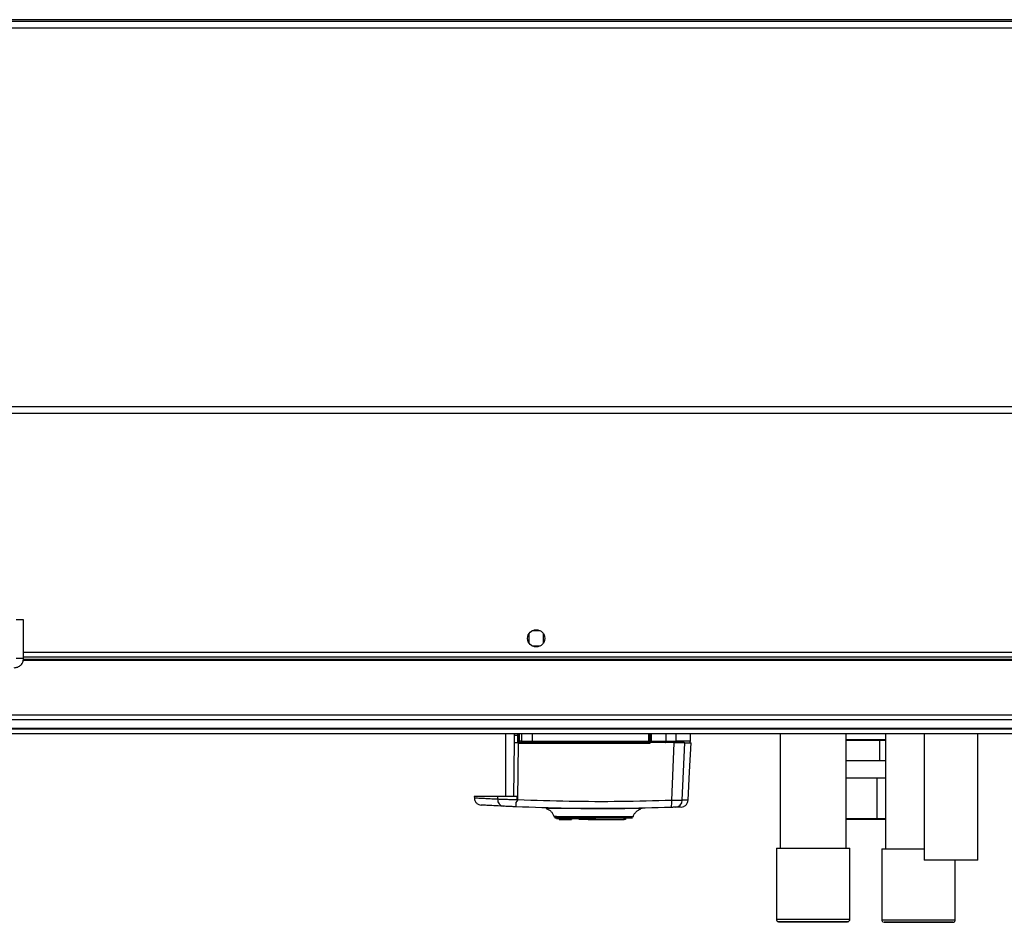
# Model space of a CAD drawing. Units: millimetres. Extents: x 244 to 8800, y 566 to 5301.
# Drawn here: x 7749 to 8151, y 4190 to 4558 of the extents above; entities that cross this region are included whole.
import ezdxf

# ---------------------------------------------------------------- set-up
doc = ezdxf.new("R2010")
doc.units = ezdxf.units.MM

msp = doc.modelspace()

# ---------------------------------------------------------------- linework, layer by layer
at = {"linetype": 'Continuous', "lineweight": 25}
for p, q in [((8774.85, 4558.48), (6221.85, 4558.48)), ((8744.85, 4557.77), (6251.85, 4557.77)), ((8744.85, 4555.06), (6251.85, 4555.06)), ((8744.85, 4400.48), (6251.85, 4400.48)), ((8744.85, 4397.77), (7666.35, 4397.77)), ((7750.65, 4313.47), (7747.65, 4313.47)), ((7750.65, 4297.77), (7750.65, 4313.47)), ((7956.85, 4307.77), (7956.85, 4304.16)), ((7961.65, 4308.97), (7958.05, 4308.97)), ((7962.85, 4304.16), (7962.85, 4307.77)), ((7750.65, 4300.27), (8669.05, 4300.27)), ((7958.05, 4302.97), (7961.65, 4302.97)), ((7750.65, 4297.77), (7747.65, 4297.77)), ((8669.21, 4296.97), (7750.49, 4296.97)), ((8669.14, 4297.32), (7750.56, 4297.32)), ((7750.65, 4298.47), (8669.05, 4298.47)), ((7669.85, 4274.72), (8749.85, 4274.72)), ((8749.85, 4272.72), (7669.85, 4272.72)), ((8749.85, 4269.22), (7669.85, 4269.22)), ((7669.85, 4268.97), (8749.85, 4268.97)), ((8749.85, 4266.97), (7669.85, 4266.97)), ((7947.25, 4266.97), (7947.25, 4241.47)), ((7950.83, 4263.55), (7950.56, 4241.47)), ((7950.87, 4266.55), (7950.83, 4263.55)), ((7950.87, 4266.97), (7950.87, 4266.55)), ((7952.36, 4266.45), (7952.36, 4266.97)), ((7952.36, 4263.99), (7952.36, 4266.45)), ((7952.38, 4240.01), (7952.66, 4263.21)), ((7952.66, 4263.21), (7952.48, 4263.45)), ((7952.75, 4263.97), (7952.75, 4266.97)), ((7952.97, 4263.97), (7952.75, 4263.97)), ((7952.97, 4263.97), (7952.97, 4266.97)), ((7953.81, 4263.97), (7952.97, 4263.97)), ((8005.7, 4262.99), (7953.28, 4262.99)), ((7953.45, 4263.47), (7954.28, 4263.47)), ((7953.81, 4266.97), (7953.81, 4263.97)), ((7953.81, 4263.97), (7958.33, 4263.97)), ((7958.33, 4263.97), (7958.33, 4266.97)), ((7958.33, 4263.97), (8005.79, 4263.97)), ((8005.79, 4263.97), (8005.79, 4266.97)), ((8005.79, 4263.97), (8006.25, 4263.97)), ((8006.25, 4266.97), (8006.25, 4263.97)), ((8006.25, 4263.27), (8006.39, 4263.27)), ((8006.57, 4263.27), (8006.39, 4263.27)), ((8006.75, 4266.97), (8006.75, 4263.97)), ((8006.75, 4263.97), (8012.74, 4263.97)), ((8012.69, 4263.47), (8006.75, 4263.47)), ((8012.74, 4266.97), (8012.74, 4263.97)), ((8012.74, 4263.97), (8016.99, 4263.97)), ((8015.13, 4239.81), (8016.19, 4263.27)), ((8016.99, 4263.97), (8016.99, 4266.97)), ((8019.46, 4239.87), (8020.5, 4263.27)), ((8022.75, 4263.97), (8022.75, 4266.97)), ((8059.35, 4266.97), (8059.35, 4220.31)), ((8086.35, 4220.31), (8086.35, 4266.97)), ((8086.35, 4264.72), (8102.35, 4264.72)), ((8102.35, 4264.22), (8086.35, 4264.22)), ((8099.96, 4264.22), (8099.96, 4255.97)), ((8102.35, 4266.97), (8102.35, 4220.08)), ((8118.1, 4266.97), (8118.1, 4215.46)), ((8140.1, 4215.46), (8140.1, 4266.97)), ((8099.96, 4255.97), (8086.35, 4255.97)), ((8102.35, 4255.97), (8099.96, 4255.97)), ((8086.35, 4248.97), (8098.87, 4248.97)), ((8098.87, 4248.97), (8098.87, 4232.47)), ((8098.87, 4248.97), (8102.35, 4248.97)), ((7934.56, 4241.47), (7934.6, 4240.76)), ((7944.08, 4241.47), (7934.56, 4241.47)), ((7944.08, 4241.47), (7944.11, 4240.28)), ((7952.38, 4240.01), (7951.48, 4238.95)), ((7963.97, 4236.54), (7963.93, 4236.54)), ((8002.6, 4236.41), (8002.57, 4236.41)), ((8004.08, 4236.66), (8003.92, 4236.65)), ((7969.15, 4232.47), (7969.15, 4232.07)), ((7969.15, 4232.07), (7970.95, 4232.07)), ((7970.95, 4232.07), (7970.95, 4232.47)), ((7970.95, 4232.07), (7971.45, 4232.07)), ((7971.45, 4232.47), (7971.45, 4232.07)), ((7971.45, 4232.07), (7974.25, 4232.07)), ((7974.25, 4232.47), (7974.25, 4232.07)), ((7977.37, 4232.07), (7977.37, 4232.47)), ((7980.95, 4232.07), (7977.37, 4232.07)), ((7980.95, 4232.07), (7980.95, 4232.47)), ((7981.08, 4232.07), (7980.95, 4232.07)), ((7981.08, 4232.47), (7981.08, 4232.07)), ((7981.08, 4232.07), (7995.75, 4232.07)), ((7981.75, 4232.97), (7981.75, 4232.47)), ((7984.75, 4232.47), (7984.75, 4232.97)), ((7995.75, 4232.07), (7995.75, 4232.47)), ((7996.3, 4232.07), (7995.75, 4232.07)), ((7996.3, 4232.47), (7996.3, 4232.07)), ((7999.15, 4232.84), (7999.09, 4232.85)), ((8086.35, 4232.47), (8098.87, 4232.47)), ((8098.65, 4231.97), (8086.35, 4231.97)), ((8102.35, 4231.97), (8098.65, 4231.97)), ((8098.87, 4232.47), (8102.35, 4232.47)), ((8057.85, 4220.31), (8057.85, 4191.31)), ((8087.85, 4191.31), (8087.85, 4220.31)), ((8100.85, 4220.07), (8100.85, 4191.07)), ((8130.85, 4191.07), (8130.85, 4215.45))]:
    msp.add_line(p, q, dxfattribs=at)
at = {"linetype": 'Continuous', "lineweight": 25, "flags": 128}
for points in [[(8021.86, 4239.96), (8022.46, 4251.5), (8023.08, 4263.27)], [(7952.11, 4240.03), (7952.11, 4240.75), (7952.11, 4241.47)], [(7999.41, 4233.17), (7999.39, 4233.17), (7999.38, 4233.17), (7999.37, 4233.17), (7999.37, 4233.17), (7999.37, 4233.17), (7999.37, 4233.17), (7999.37, 4233.17), (7999.37, 4233.17), (7999.37, 4233.17), (7999.37, 4233.17), (7999.37, 4233.17), (7999.37, 4233.17), (7999.37, 4233.17), (7998.92, 4233.16), (7998.01, 4233.16), (7996.42, 4233.15), (7994.33, 4233.15), (7991.8, 4233.14), (7988.95, 4233.14), (7985.86, 4233.13), (7982.67, 4233.13), (7979.52, 4233.14), (7976.49, 4233.15), (7973.74, 4233.16), (7971.35, 4233.17), (7969.43, 4233.18), (7968.06, 4233.19), (7967.73, 4233.19), (7967.47, 4233.19), (7967.28, 4233.19), (7967.13, 4233.19), (7967.11, 4233.19), (7967.1, 4233.19)], [(8057.85, 4220.31), (8057.86, 4220.31), (8058.1, 4220.31), (8058.69, 4220.31), (8059.61, 4220.31), (8060.85, 4220.31), (8062.36, 4220.32), (8064.12, 4220.32), (8066.08, 4220.32), (8068.21, 4220.32), (8070.44, 4220.32), (8072.73, 4220.32), (8075.02, 4220.32), (8077.26, 4220.32), (8079.39, 4220.32), (8081.38, 4220.32), (8083.16, 4220.32), (8084.7, 4220.31), (8085.97, 4220.31), (8086.92, 4220.31), (8087.55, 4220.31), (8087.83, 4220.31), (8087.85, 4220.31)], [(8100.85, 4220.07), (8100.92, 4220.07), (8101.32, 4220.08), (8102.07, 4220.08), (8103.13, 4220.08), (8104.5, 4220.08), (8106.13, 4220.08), (8107.98, 4220.08), (8110.03, 4220.08), (8112.2, 4220.08), (8114.47, 4220.08), (8116.76, 4220.08), (8118.1, 4220.08)], [(8122.58, 4215.45), (8121.1, 4215.45), (8119.88, 4215.45), (8118.96, 4215.46), (8118.36, 4215.46), (8118.11, 4215.46), (8118.1, 4215.46)], [(8140.1, 4215.46), (8140.08, 4215.46), (8139.81, 4215.46), (8139.19, 4215.46), (8138.24, 4215.45), (8137, 4215.45), (8135.51, 4215.45), (8133.81, 4215.45), (8131.96, 4215.45), (8130.02, 4215.45), (8128.05, 4215.45), (8126.11, 4215.45), (8124.27, 4215.45), (8122.58, 4215.45)], [(8057.85, 4191.31), (8057.86, 4191.31), (8058.1, 4191.31), (8058.69, 4191.31), (8059.61, 4191.31), (8060.85, 4191.31), (8062.36, 4191.32), (8064.12, 4191.32), (8066.08, 4191.32), (8068.21, 4191.32), (8070.44, 4191.32), (8072.73, 4191.32), (8075.02, 4191.32), (8077.26, 4191.32), (8079.39, 4191.32), (8081.38, 4191.32), (8083.16, 4191.32), (8084.7, 4191.31), (8085.97, 4191.31), (8086.92, 4191.31), (8087.55, 4191.31), (8087.83, 4191.31), (8087.85, 4191.31)], [(8100.85, 4191.07), (8100.92, 4191.07), (8101.32, 4191.08), (8102.07, 4191.08), (8103.13, 4191.08), (8104.5, 4191.08), (8106.13, 4191.08), (8107.98, 4191.08), (8110.03, 4191.08), (8112.2, 4191.08), (8114.47, 4191.08), (8116.76, 4191.08), (8119.04, 4191.08), (8121.24, 4191.08), (8123.31, 4191.08), (8125.21, 4191.08), (8126.89, 4191.08), (8128.31, 4191.08), (8129.44, 4191.08), (8130.25, 4191.08), (8130.72, 4191.07), (8130.85, 4191.07)], [(8060.12, 4190.3), (8061.22, 4190.3), (8062.62, 4190.3), (8064.29, 4190.3), (8066.18, 4190.3), (8068.24, 4190.3), (8070.42, 4190.3), (8072.66, 4190.3), (8074.91, 4190.3), (8077.1, 4190.3), (8079.19, 4190.3), (8081.11, 4190.3), (8082.81, 4190.3), (8084.26, 4190.3), (8085.41, 4190.3), (8086.24, 4190.3), (8086.72, 4190.31), (8086.84, 4190.31), (8086.6, 4190.31), (8086, 4190.31), (8085.07, 4190.31), (8083.81, 4190.31), (8082.27, 4190.31), (8080.49, 4190.32), (8078.51, 4190.32), (8076.38, 4190.32), (8074.16, 4190.32), (8071.91, 4190.32), (8069.68, 4190.32), (8067.53, 4190.32), (8065.53, 4190.32), (8063.71, 4190.31), (8062.12, 4190.31), (8060.82, 4190.31), (8059.83, 4190.31), (8059.17, 4190.31), (8058.87, 4190.31), (8058.85, 4190.31)], [(8129.85, 4190.07), (8129.84, 4190.07), (8129.61, 4190.08), (8129.02, 4190.08), (8128.08, 4190.08), (8126.83, 4190.08), (8125.3, 4190.08), (8123.52, 4190.08), (8121.54, 4190.08), (8119.41, 4190.08), (8117.2, 4190.08), (8114.94, 4190.08), (8112.71, 4190.08), (8110.57, 4190.08), (8108.55, 4190.08), (8106.73, 4190.08), (8105.15, 4190.08), (8103.84, 4190.08), (8102.84, 4190.08), (8102.18, 4190.08), (8101.87, 4190.07), (8101.93, 4190.07), (8102.34, 4190.07), (8103.11, 4190.07), (8104.2, 4190.07), (8105.6, 4190.07), (8107.26, 4190.07), (8109.15, 4190.06), (8111.2, 4190.06), (8113.38, 4190.06), (8115.63, 4190.06), (8117.87, 4190.06), (8120.07, 4190.06), (8122.16, 4190.06), (8124.08, 4190.07), (8124.08, 4190.07)], [(8124.08, 4190.07), (8125.79, 4190.07), (8127.24, 4190.07), (8128.4, 4190.07), (8129.23, 4190.07), (8129.72, 4190.07), (8129.85, 4190.07)]]:
    msp.add_lwpolyline(points, dxfattribs=at)
at = {"linetype": 'Continuous', "lineweight": 25}
msp.add_circle((7959.85, 4305.97), 3.5, dxfattribs=at)
for centre, radius, start, end in [((7952.43, 4276), 12.55, 262.7015, 270.2636), ((7952.36, 4277.8), 11.35, 262.4681, 270.0227), ((7952.44, 4264.69), 1.76, 80.0779, 92.6631), ((7952.44, 4262.2), 1.8, 80.1277, 92.6823), ((7951.15, 4265.67), 2.6, 300.9198, 310.2996), ((7946.95, 4267.89), 7.38, 320.6434, 324.2196), ((7953.25, 4263.97), 0.5, 180, 270), ((7953.46, 4263.96), 0.489, 178.742, 268.6877), ((7951.29, 4263.11), 1.99, 356.7177, 10.4228), ((7954.3, 4263.95), 0.488, 178.5193, 268.4375), ((7961.23, 4263.84), 2.9, 177.5335, 187.4221), ((8007.03, 4263.11), 1.33, 164.281, 184.8827), ((8004.33, 4263.84), 1.47, 345.1892, 4.8435), ((8005.75, 4263.97), 0.5, 270, 0), ((8012.86, 4263.27), 0.329, 142.6698, 180.1072), ((8011.54, 4263.84), 1.21, 341.8366, 5.8687), ((8016.5, 4263.96), 0.49, 271.273, 1.226), ((8017.83, 4262.49), 0.98, 90.0382, 126.5093), ((7946.8, 4240.1), 2.69, 176.1439, 261.0148), ((7957.27, 4238.39), 5.81, 174.4495, 191.788), ((8008.88, 4238.92), 6.31, 341.9908, 8.1029), ((8016.49, 4240), 2.97, 272.5445, 357.5514), ((8059.89, 4316.36), 126.06, 269.5257, 270.1038)]:
    msp.add_arc(centre, radius, start, end, dxfattribs=at)
msp.add_ellipse((8098.65, 4232.47), major_axis=(0, 0.5), ratio=0.434745, start_param=3.141593, end_param=4.712389, dxfattribs=at)
for points, knots in [([(7746.85, 4293.97), (7747.35, 4294.02), (7748.34, 4294.14), (7749.6, 4295.02), (7750.48, 4296.27), (7750.59, 4297.27), (7750.65, 4297.77)], [0, 0, 0, 0, 0.250004, 0.500002, 0.750001, 1, 1, 1, 1]), ([(7952.36, 4266.97), (7952.15, 4266.97), (7951.72, 4266.97), (7951.22, 4266.97), (7950.97, 4266.97), (7950.89, 4266.97), (7950.87, 4266.97)], [0, 0, 0, 0, 0.303433, 0.606885, 0.91077, 1, 1, 1, 1]), ([(7952.48, 4263.45), (7952.45, 4263.53), (7952.37, 4263.71), (7952.36, 4263.9), (7952.36, 4263.99)], [0, 0, 0, 0, 0.493734, 1, 1, 1, 1]), ([(7953.28, 4262.99), (7953.17, 4263), (7952.94, 4263.02), (7952.75, 4263.15), (7952.66, 4263.21)], [0, 0, 0, 0, 0.49999, 1, 1, 1, 1]), ([(7954.28, 4263.47), (7954.46, 4263.47), (7954.82, 4263.47), (7955.8, 4263.47), (7957.02, 4263.47), (7957.91, 4263.47), (7958.35, 4263.47)], [0, 0, 0, 0, 0.2442416, 0.4999947, 0.7557475, 1, 1, 1, 1]), ([(7958.35, 4263.47), (7963.62, 4263.47), (7974.16, 4263.47), (7989.98, 4263.47), (8000.49, 4263.47), (8005.75, 4263.47)], [0, 0, 0, 0, 0.333439, 0.666561, 1, 1, 1, 1]), ([(8006.39, 4263.27), (8006.29, 4263.19), (8006.09, 4263.03), (8005.83, 4263.01), (8005.7, 4262.99)], [0, 0, 0, 0, 0.500127, 1, 1, 1, 1]), ([(8006.25, 4263.97), (8006.25, 4263.87), (8006.25, 4263.72), (8006.25, 4263.47), (8006.25, 4263.33), (8006.25, 4263.27)], [0, 0, 0, 0, 0.4996162, 0.7590412, 1, 1, 1, 1]), ([(8006.75, 4263.97), (8006.75, 4263.91), (8006.75, 4263.8), (8006.75, 4263.65), (8006.75, 4263.54), (8006.75, 4263.48), (8006.75, 4263.47), (8006.75, 4263.47)], [0, 0, 0, 0, 0.213572, 0.427093, 0.6411, 0.855798, 1, 1, 1, 1]), ([(8006.75, 4263.35), (8006.75, 4263.35), (8006.75, 4263.42), (8006.75, 4263.46), (8006.75, 4263.46), (8006.75, 4263.47)], [0, 0, 0, 0, 0.019943, 0.714948, 1, 1, 1, 1]), ([(8016.51, 4263.47), (8016.35, 4263.47), (8016.03, 4263.47), (8015.11, 4263.47), (8013.97, 4263.47), (8013.11, 4263.47), (8012.69, 4263.47)], [0, 0, 0, 0, 0.244579, 0.499996, 0.755422, 1, 1, 1, 1]), ([(8020.5, 4263.27), (8020.34, 4263.27), (8020.02, 4263.27), (8018.9, 4263.27), (8017.57, 4263.27), (8016.6, 4263.27), (8016.19, 4263.27)], [0, 0, 0, 0, 0.266848, 0.533706, 0.800354, 1, 1, 1, 1]), ([(8020.21, 4263.47), (8019.87, 4263.47), (8018.99, 4263.47), (8017.45, 4263.47), (8016.51, 4263.47)], [0, 0, 0, 0, 0.384577, 1, 1, 1, 1]), ([(8022.75, 4263.97), (8022.68, 4263.97), (8022.53, 4263.97), (8021.36, 4263.97), (8019.61, 4263.97), (8017.84, 4263.97), (8016.99, 4263.97)], [0, 0, 0, 0, 0.264829, 0.523366, 0.769944, 1, 1, 1, 1]), ([(8020.5, 4263.27), (8021.21, 4263.27), (8022.65, 4263.27), (8023.21, 4263.27), (8023.07, 4263.27), (8023.07, 4263.27)], [0, 0, 0, 0, 0.491367, 0.982833, 1, 1, 1, 1]), ([(8022.43, 4263.55), (8022.46, 4263.55), (8022.59, 4263.58), (8022.68, 4263.8), (8022.75, 4263.97)], [0, 0, 0, 0, 0.241319, 1, 1, 1, 1]), ([(7934.6, 4240.76), (7934.65, 4240.41), (7934.76, 4239.69), (7935.42, 4238.76), (7936.34, 4238.1), (7937.06, 4237.98), (7937.41, 4237.93)], [0, 0, 0, 0, 0.241501, 0.500002, 0.7585, 1, 1, 1, 1]), ([(7944.11, 4240.28), (7943.04, 4240.33), (7940.99, 4240.42), (7938.69, 4240.54), (7937.04, 4240.63), (7935.89, 4240.69), (7935.14, 4240.73), (7934.68, 4240.76), (7934.62, 4240.76), (7934.6, 4240.76)], [0, 0, 0, 0, 0.182822, 0.350018, 0.501574, 0.629612, 0.755561, 0.879414, 1, 1, 1, 1]), ([(7952.11, 4241.47), (7951.08, 4241.47), (7949.01, 4241.47), (7946.15, 4241.47), (7944.77, 4241.47), (7944.08, 4241.47)], [0, 0, 0, 0, 0.333658, 0.667314, 1, 1, 1, 1]), ([(7952.11, 4240.03), (7951.34, 4240.05), (7949.79, 4240.08), (7947.6, 4240.15), (7945.62, 4240.21), (7944.62, 4240.26), (7944.11, 4240.28)], [0, 0, 0, 0, 0.249764, 0.499666, 0.748699, 1, 1, 1, 1]), ([(7952.11, 4240.03), (7952.1, 4239.95), (7952.07, 4239.7), (7951.8, 4239.34), (7951.59, 4239.09), (7951.48, 4238.95)], [0, 0, 0, 0, 0.181885, 0.577685, 1, 1, 1, 1]), ([(8015.13, 4239.81), (8008.17, 4239.62), (7994.27, 4239.24), (7973.3, 4239.31), (7959.35, 4239.77), (7952.38, 4240.01)], [0, 0, 0, 0, 0.333761, 0.666534, 1, 1, 1, 1]), ([(8019.46, 4239.87), (8019.32, 4239.86), (8019.03, 4239.83), (8018.02, 4239.81), (8016.7, 4239.8), (8015.65, 4239.81), (8015.13, 4239.81)], [0, 0, 0, 0, 0.24981, 0.499686, 0.749464, 1, 1, 1, 1]), ([(8018.98, 4237.12), (8019.34, 4237.17), (8020.07, 4237.28), (8021.02, 4237.94), (8021.69, 4238.87), (8021.8, 4239.61), (8021.86, 4239.96)], [0, 0, 0, 0, 0.241267, 0.500003, 0.758737, 1, 1, 1, 1]), ([(8021.86, 4239.96), (8021.81, 4239.96), (8021.7, 4239.96), (8020.92, 4239.93), (8019.95, 4239.89), (8019.46, 4239.87)], [0, 0, 0, 0, 0.331544, 0.66434, 1, 1, 1, 1]), ([(7946.38, 4237.44), (7945.02, 4237.51), (7942.31, 4237.64), (7939.55, 4237.8), (7937.74, 4237.91), (7937.52, 4237.92), (7937.41, 4237.93)], [0, 0, 0, 0, 0.2503396, 0.5010524, 0.7497707, 1, 1, 1, 1]), ([(7951.58, 4237.2), (7951.07, 4237.22), (7950.06, 4237.27), (7948.65, 4237.33), (7947.37, 4237.39), (7946.71, 4237.42), (7946.38, 4237.44)], [0, 0, 0, 0, 0.249416, 0.499625, 0.748734, 1, 1, 1, 1]), ([(8014.89, 4236.97), (8007.87, 4236.78), (7993.85, 4236.39), (7972.69, 4236.47), (7958.61, 4236.96), (7951.58, 4237.2)], [0, 0, 0, 0, 0.333404, 0.666667, 1, 1, 1, 1]), ([(7964.3, 4236.53), (7963.94, 4236.61), (7963.21, 4236.77), (7962.69, 4236.8), (7962.43, 4236.81)], [0, 0, 0, 0, 0.492739, 1, 1, 1, 1]), ([(7963.93, 4236.54), (7964.3, 4236.38), (7965.06, 4236.06), (7965.99, 4235.24), (7966.72, 4234.26), (7966.99, 4233.5), (7967.12, 4233.13)], [0, 0, 0, 0, 0.250255, 0.505356, 0.757658, 1, 1, 1, 1]), ([(8002.57, 4236.41), (8002.56, 4236.42), (8002.53, 4236.44), (8001.95, 4236.46), (8000.99, 4236.47), (7999.75, 4236.47), (7998.33, 4236.46), (7996.39, 4236.45), (7993.94, 4236.44), (7991.15, 4236.43), (7988.19, 4236.42), (7985.58, 4236.41), (7983.17, 4236.42), (7981.18, 4236.43), (7978.63, 4236.44), (7976.03, 4236.46), (7973.67, 4236.48), (7971.71, 4236.5), (7969.75, 4236.53), (7967.89, 4236.55), (7966.23, 4236.57), (7964.91, 4236.58), (7964.06, 4236.57), (7964, 4236.55), (7963.97, 4236.54)], [0, 0, 0, 0, 0.038742, 0.087838, 0.134178, 0.177236, 0.217586, 0.254592, 0.319226, 0.371067, 0.41006, 0.473107, 0.500868, 0.528987, 0.571025, 0.628327, 0.6631, 0.701443, 0.743564, 0.789738, 0.839259, 0.892827, 0.949605, 1, 1, 1, 1]), ([(7999.4, 4233.11), (7999.53, 4233.47), (7999.81, 4234.21), (8000.55, 4235.16), (8001.49, 4235.95), (8002.23, 4236.25), (8002.6, 4236.41)], [0, 0, 0, 0, 0.242609, 0.494834, 0.749756, 1, 1, 1, 1]), ([(8003.92, 4236.65), (8003.71, 4236.64), (8003.32, 4236.62), (8002.75, 4236.5), (8002.49, 4236.45)], [0, 0, 0, 0, 0.526788, 1, 1, 1, 1]), ([(8016.63, 4237.03), (8016.57, 4237.03), (8016.45, 4237.02), (8016.05, 4237.01), (8015.51, 4236.99), (8015.1, 4236.98), (8014.89, 4236.97)], [0, 0, 0, 0, 0.249672, 0.499405, 0.749186, 1, 1, 1, 1]), ([(8018.89, 4237.12), (8018.91, 4237.12), (8018.96, 4237.12), (8018.29, 4237.09), (8017.18, 4237.05), (8016.63, 4237.03)], [0, 0, 0, 0, 0.199478, 0.600032, 1, 1, 1, 1]), ([(7967.1, 4233.19), (7967.1, 4233.19), (7967.1, 4233.19), (7967.12, 4233.19), (7967.14, 4233.19), (7967.19, 4233.19), (7967.2, 4233.19)], [0, 0, 0, 0, 0.086343, 0.257865, 0.858749, 1, 1, 1, 1]), ([(7967.75, 4232.88), (7967.46, 4232.87), (7967.15, 4232.87), (7967.28, 4232.87), (7967.29, 4232.87)], [0, 0, 0, 0, 0.9331602, 1, 1, 1, 1]), ([(7967.46, 4232.69), (7967.57, 4232.7), (7967.78, 4232.7), (7968.72, 4232.71), (7970.13, 4232.72), (7972.03, 4232.72), (7974.38, 4232.73), (7976.85, 4232.73), (7978.61, 4232.74), (7979.36, 4232.74)], [0, 0, 0, 0, 0.139451, 0.281567, 0.427241, 0.575847, 0.727205, 0.881994, 1, 1, 1, 1]), ([(7988.44, 4232.58), (7987.91, 4232.58), (7986.23, 4232.59), (7983.06, 4232.6), (7979.08, 4232.61), (7975.77, 4232.62), (7973.31, 4232.64), (7971.58, 4232.65), (7970.07, 4232.66), (7968.83, 4232.67), (7967.95, 4232.68), (7967.47, 4232.68), (7967.48, 4232.69), (7967.48, 4232.69)], [0, 0, 0, 0, 0.057136, 0.1786, 0.31067, 0.453472, 0.52901, 0.606794, 0.687002, 0.769837, 0.854662, 0.9422, 1, 1, 1, 1]), ([(7967.61, 4232.85), (7967.93, 4232.85), (7968.58, 4232.84), (7970.49, 4232.82), (7972.93, 4232.8), (7975.85, 4232.79), (7978.01, 4232.77), (7979.17, 4232.77), (7979.21, 4232.77)], [0, 0, 0, 0, 0.203835, 0.40536, 0.60471, 0.80046, 0.993845, 1, 1, 1, 1]), ([(7999.04, 4232.69), (7999.04, 4232.69), (7999.03, 4232.69), (7998.44, 4232.68), (7997.42, 4232.67), (7996.02, 4232.66), (7994.32, 4232.65), (7992.4, 4232.64), (7990.31, 4232.63), (7988.13, 4232.62), (7985.92, 4232.61), (7983.08, 4232.61), (7979.69, 4232.6), (7976.11, 4232.59), (7973.22, 4232.58), (7971.06, 4232.57), (7969.56, 4232.56), (7968.6, 4232.55), (7968.06, 4232.54), (7967.82, 4232.53), (7967.74, 4232.53), (7967.74, 4232.52), (7967.74, 4232.52)], [0, 0, 0, 0, 0.042394, 0.099224, 0.154209, 0.20816, 0.260276, 0.311297, 0.360438, 0.408371, 0.45448, 0.499074, 0.583163, 0.660731, 0.731301, 0.794479, 0.85058, 0.89866, 0.939102, 0.97135, 0.995064, 1, 1, 1, 1]), ([(7967.8, 4232.5), (7967.8, 4232.5), (7967.81, 4232.5), (7967.83, 4232.5), (7967.85, 4232.5)], [0, 0, 0, 0, 0.351977, 1, 1, 1, 1]), ([(7968.06, 4232.47), (7968.07, 4232.47), (7968.1, 4232.47), (7968.26, 4232.47), (7968.54, 4232.47), (7969.11, 4232.47), (7970.18, 4232.47), (7971.99, 4232.47), (7974.24, 4232.47), (7976.85, 4232.47), (7979.7, 4232.47), (7982.2, 4232.47), (7983.7, 4232.47), (7984.2, 4232.47)], [0, 0, 0, 0, 0.040874, 0.096121, 0.151332, 0.206565, 0.328398, 0.45061, 0.572848, 0.694654, 0.817088, 0.938831, 1, 1, 1, 1]), ([(7991.22, 4232.57), (7990.81, 4232.57), (7989.96, 4232.57), (7988.96, 4232.58), (7988.44, 4232.58)], [0, 0, 0, 0, 0.4779753, 1, 1, 1, 1]), ([(7990.59, 4232.77), (7991.26, 4232.78), (7992.93, 4232.78), (7995.17, 4232.8), (7997.21, 4232.81), (7998.67, 4232.83), (7999.01, 4232.83), (7999.19, 4232.84)], [0, 0, 0, 0, 0.139361, 0.349682, 0.563957, 0.780942, 1, 1, 1, 1]), ([(7991.73, 4232.73), (7992.58, 4232.73), (7994.27, 4232.72), (7996.28, 4232.72), (7997.78, 4232.71), (7998.77, 4232.7), (7998.97, 4232.7), (7999.07, 4232.69)], [0, 0, 0, 0, 0.207763, 0.412395, 0.61194, 0.808659, 1, 1, 1, 1]), ([(8057.86, 4191.3), (8057.86, 4191.21), (8057.87, 4191.03), (8057.99, 4190.77), (8058.16, 4190.57), (8058.34, 4190.44), (8058.51, 4190.36), (8058.64, 4190.33), (8058.72, 4190.31), (8058.77, 4190.31), (8058.79, 4190.31), (8058.81, 4190.31), (8058.84, 4190.31), (8058.88, 4190.31), (8059.03, 4190.31), (8059.44, 4190.3), (8059.92, 4190.3), (8060.12, 4190.3)], [0, 0, 0, 0, 0.032759, 0.075533, 0.110571, 0.140203, 0.164782, 0.183976, 0.195221, 0.20183, 0.207786, 0.216543, 0.234464, 0.291973, 0.497038, 0.791225, 1, 1, 1, 1]), ([(8087.02, 4190.32), (8087.03, 4190.33), (8087.11, 4190.34), (8087.27, 4190.39), (8087.5, 4190.53), (8087.71, 4190.77), (8087.84, 4191.05), (8087.83, 4191.24), (8087.83, 4191.3)], [0, 0, 0, 0, 0.017602, 0.179623, 0.353996, 0.602188, 0.854114, 1, 1, 1, 1]), ([(8100.86, 4191.07), (8100.86, 4191.01), (8100.85, 4190.84), (8100.96, 4190.6), (8101.12, 4190.37), (8101.3, 4190.23), (8101.45, 4190.15), (8101.53, 4190.13), (8101.56, 4190.12)], [0, 0, 0, 0, 0.13859, 0.400501, 0.612281, 0.791126, 0.940533, 1, 1, 1, 1]), ([(8124.08, 4190.07), (8124.37, 4190.07), (8125.22, 4190.07), (8126.48, 4190.07), (8127.73, 4190.07), (8128.72, 4190.07), (8129.42, 4190.07), (8129.75, 4190.07), (8129.85, 4190.07), (8129.87, 4190.07), (8129.92, 4190.08), (8129.96, 4190.08), (8130.08, 4190.1), (8130.26, 4190.15), (8130.52, 4190.31), (8130.73, 4190.56), (8130.85, 4190.85), (8130.84, 4191.02), (8130.83, 4191.08)], [0, 0, 0, 0, 0.075637, 0.21975, 0.36396, 0.508184, 0.652443, 0.796825, 0.869507, 0.890107, 0.89576, 0.899303, 0.904338, 0.92188, 0.93788, 0.964686, 0.988992, 1, 1, 1, 1])]:
    msp.add_open_spline(points, degree=3, knots=knots, dxfattribs=at)

doc.saveas('drawing.dxf')
